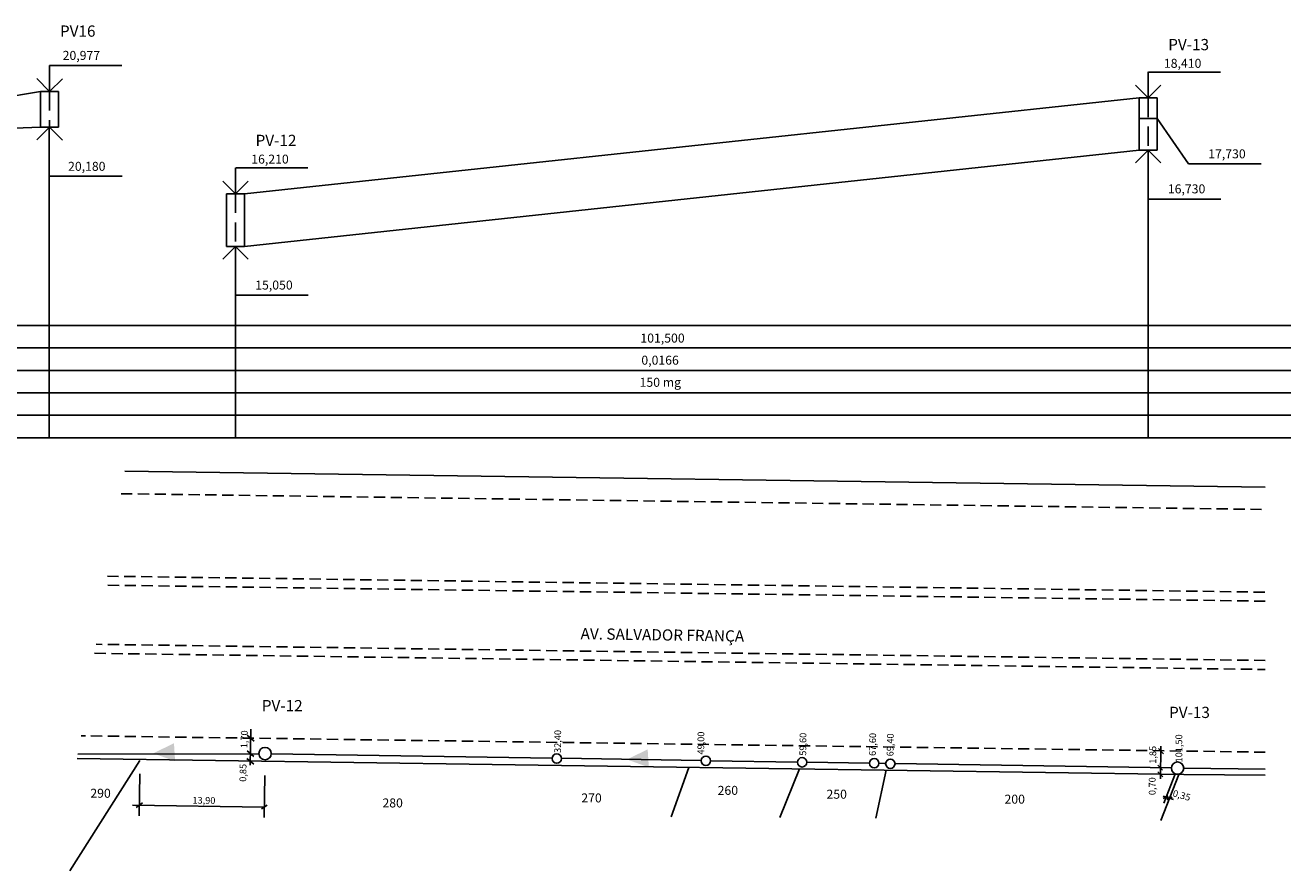
# Model space of a CAD drawing. Extents: x 46906 to 73656, y 104483 to 113889.
# Drawn here: x 59582 to 73656, y 104483 to 113889 of the extents above; entities that cross this region are included whole.
import ezdxf

# ---------------------------------------------------------------- set-up
doc = ezdxf.new("R2010")
doc.units = 0
doc.header["$MEASUREMENT"] = 0
doc.linetypes.add('HIDDEN', pattern=[0.375, 0.25, -0.125])
for name, color, linetype in [('G-ALINHAMENTO PREDIAL', 2, 'CONTINUOUS'), ('G-COTAS', 1, 'CONTINUOUS'), ('G-CX ADICIONAL', 2, 'CONTINUOUS'), ('G-GRIDESGOTO', 1, 'CONTINUOUS'), ('G-LINHA 1', 1, 'CONTINUOUS'), ('G-LINHA 2', 2, 'CONTINUOUS'), ('G-LINHA 4', 4, 'CONTINUOUS'), ('G-MEIO FIO', 1, 'HIDDEN'), ('G-PV 2', 4, 'CONTINUOUS'), ('G-PV2  linha de corte', 1, 'HIDDEN'), ('G-REDE NOVA', 6, 'CONTINUOUS'), ('G-SETA PBAIXA', 4, 'CONTINUOUS'), ('G-SETA PERFIL', 3, 'CONTINUOUS'), ('G-TEXTO 100', 4, 'CONTINUOUS'), ('G-TEXTO 60', 2, 'CONTINUOUS'), ('G-TEXTO 80', 2, 'CONTINUOUS')]:
    doc.layers.add(name, color=color, linetype=linetype)
doc.styles.add('ARIAL', font='ARIAL.TTF')

msp = doc.modelspace()

# ---------------------------------------------------------------- hatches: boundary and pattern name
at = {"layer": 'G-SETA PBAIXA', "ltscale": 300}
for points in [[(61248, 105701), (61235, 105901), (61004, 105789)], [(66517, 105633), (66504, 105833), (66273, 105721)]]:
    msp.add_hatch(color=256, dxfattribs=at).paths.add_polyline_path(points)

# ---------------------------------------------------------------- linework, layer by layer
at = {"layer": 'G-ALINHAMENTO PREDIAL', "linetype": 'Continuous'}
for p, q in [((73373, 108752), (60687, 108928)), ((72466, 105554), (60159, 105730)), ((72466, 105554), (73373, 105547))]:
    msp.add_line(p, q, dxfattribs=at)
at = {"layer": 'G-COTAS', "linetype": 'Continuous'}
for p, q in [((62081, 105659), (62089, 106058)), ((72207, 105506), (72212, 105867)), ((60847, 105094), (60854, 105562)), ((72376, 105568), (72245, 105235)), ((62238, 105075), (62245, 105543)), ((72351, 105275), (72239, 105314)), ((60774, 105211), (62240, 105190))]:
    msp.add_line(p, q, dxfattribs=at)
at = {"layer": 'G-CX ADICIONAL'}
for centre in [(65493, 105731), (67151, 105707), (68221, 105689), (69024, 105679), (69203, 105673)]:
    msp.add_circle(centre, 52.2, dxfattribs=at)
at = {"layer": 'G-GRIDESGOTO'}
for p, q in [((46906, 110550), (73656, 110550)), ((46906, 110300), (73656, 110300)), ((46906, 110050), (73656, 110050)), ((46906, 109800), (73656, 109800)), ((46906, 109550), (73656, 109550)), ((46906, 109300), (73656, 109300))]:
    msp.add_line(p, q, dxfattribs=at)
at = {"layer": 'G-LINHA 1', "ltscale": 300}
for p, q in [((59852, 113441), (60657, 113441)), ((72074, 113368), (72876, 113368)), ((72171, 112852), (72520, 112346)), ((72520, 112346), (73327, 112346)), ((59852, 112212), (60660, 112212)), ((61923, 112302), (62725, 112302)), ((72071, 111956), (72879, 111956)), ((61920, 110886), (62727, 110886))]:
    msp.add_line(p, q, dxfattribs=at)
at = {"layer": 'G-LINHA 2', "ltscale": 300}
for p, q in [((59852, 113441), (59852, 113154)), ((72071, 113371), (72071, 113081)), ((61920, 112305), (61920, 112015))]:
    msp.add_line(p, q, dxfattribs=at)
at = {"layer": 'G-LINHA 2', "linetype": 'Continuous'}
for p, q in [((58269, 112899), (59752, 113154)), ((62020, 112015), (71971, 113081)), ((59848, 112750), (59848, 109300)), ((60076, 104483), (60856, 105710)), ((66765, 105084), (66960, 105633)), ((68191, 105615), (67974, 105075)), ((69041, 105067), (69156, 105601)), ((72411, 105554), (72211, 105043))]:
    msp.add_line(p, q, dxfattribs=at)
for points in [[(72070, 109300), (72070, 112497)], [(61920, 109300), (61920, 111428)]]:
    msp.add_lwpolyline(points, dxfattribs=at)
at = {"layer": 'G-LINHA 4', "linetype": 'Continuous'}
for p, q in [((62127, 105925), (62050, 105991)), ((72185, 105842), (72240, 105785)), ((62124, 105667), (62047, 105732)), ((62124, 105753), (62048, 105818)), ((72177, 105659), (72232, 105602)), ((72180, 105585), (72235, 105528)), ((72239, 105288), (72295, 105314)), ((72280, 105275), (72336, 105302)), ((60814, 105185), (60884, 105237)), ((62210, 105172), (62271, 105212))]:
    msp.add_line(p, q, dxfattribs=at)
at = {"layer": 'G-MEIO FIO', "ltscale": 500}
for p, q in [((60646, 108678), (73373, 108502)), ((60494, 107760), (73373, 107582)), ((73373, 107482), (60477, 107660)), ((73373, 106822), (60369, 107002)), ((60352, 106902), (73373, 106722)), ((73373, 105802), (60201, 105984))]:
    msp.add_line(p, q, dxfattribs=at)
at = {"layer": 'G-PV 2', "ltscale": 300}
for p, q in [((59752, 113154), (59752, 112754)), ((59752, 113154), (59952, 113154)), ((59952, 113154), (59952, 112754)), ((71971, 113081), (71971, 112498)), ((71971, 113081), (72171, 113081)), ((72171, 113081), (72171, 112498)), ((59752, 112754), (59952, 112754)), ((71971, 112852), (72171, 112852)), ((71971, 112498), (72171, 112498)), ((61820, 112015), (62020, 112015)), ((61820, 112015), (61820, 111428)), ((62020, 112015), (62020, 111428)), ((61820, 111428), (62020, 111428))]:
    msp.add_line(p, q, dxfattribs=at)
at = {"layer": 'G-PV 2'}
for centre in [(62248, 105786), (72398, 105625)]:
    msp.add_circle(centre, 68.8, dxfattribs=at)
at = {"layer": 'G-PV2  linha de corte', "ltscale": 850}
for p, q in [((59852, 113154), (59852, 112754)), ((72071, 113081), (72071, 112498)), ((61920, 112015), (61920, 111428))]:
    msp.add_line(p, q, dxfattribs=at)
at = {"layer": 'G-REDE NOVA', "linetype": 'Continuous'}
for p, q in [((58269, 112699), (59752, 112754)), ((62020, 111428), (71971, 112498))]:
    msp.add_line(p, q, dxfattribs=at)
for points in [[(60167, 105778), (62179, 105785)], [(62317, 105785), (65441, 105735)], [(65545, 105734), (67098, 105709)], [(67203, 105707), (68169, 105692)], [(68273, 105690), (68972, 105679)], [(69076, 105678), (69151, 105677)], [(69255, 105675), (72329, 105626)], [(72467, 105624), (73373, 105613)]]:
    msp.add_lwpolyline(points, dxfattribs=at)
at = {"layer": 'G-SETA PERFIL'}
for p, q in [((59711, 113296), (59852, 113154)), ((59852, 113154), (59994, 113295)), ((71930, 113223), (72071, 113081)), ((72071, 113081), (72213, 113223)), ((59852, 112754), (59711, 112613)), ((59994, 112612), (59852, 112754)), ((72071, 112498), (71930, 112357)), ((72212, 112357), (72071, 112498)), ((61779, 112156), (61920, 112015)), ((61920, 112015), (62061, 112156)), ((61920, 111428), (61778, 111287)), ((62061, 111287), (61920, 111428))]:
    msp.add_line(p, q, dxfattribs=at)

# ---------------------------------------------------------------- texts
at = {"layer": 'G-TEXTO 100', "style": 'ARIAL'}
for s, p in [('PV16', (59967, 113762)), ('PV-13', (72294, 113612)), ('PV-12', (62143, 112546)), ('PV-12', (62212, 106257)), ('PV-13', (72303, 106182))]:
    msp.add_text(s, height=125, dxfattribs=at).set_placement(p)
at = {"layer": 'G-TEXTO 100', "linetype": 'Continuous', "style": 'ARIAL'}
msp.add_text('AV. SALVADOR FRANÇA', height=125, rotation=359.1329, dxfattribs=at).set_placement((65757, 107058))
at = {"layer": 'G-TEXTO 60', "linetype": 'Continuous', "style": 'ARIAL'}
for s, rotation, p in [('1,70', 88.7356, (62051, 105845)), ('32,40', 89.4217, (65539, 105793)), ('49,00', 89.4217, (67132, 105775)), ('59,60', 89.4217, (68267, 105762)), ('67,60', 89.4217, (69042, 105760)), ('69,40', 89.4217, (69238, 105755)), ('101,50', 90, (72450, 105688)), ('1,85', 90, (72160, 105673)), ('0,85', 88.7356, (62038, 105472)), ('0,70', 90, (72153, 105324)), ('13,90', 359.1278, (61440, 105230)), ('0,35', 344.2316, (72338, 105312))]:
    msp.add_text(s, height=75, rotation=rotation, dxfattribs=at).set_placement(p)
at = {"layer": 'G-TEXTO 80', "style": 'ARIAL'}
for s, p in [('20,977', (59997, 113504)), ('18,410', (72246, 113416)), ('17,730', (72739, 112409)), ('20,180', (60057, 112270)), ('16,210', (62095, 112350)), ('16,730', (72290, 112019)), ('15,050', (62139, 110949)), ('101,500', (66423, 110359)), ('0,0166', (66434, 110113)), ('150 mg', (66414, 109867))]:
    msp.add_text(s, height=100, dxfattribs=at).set_placement(p)
at = {"layer": 'G-TEXTO 80', "linetype": 'Continuous', "style": 'ARIAL'}
for s, p in [('260', (67282, 105327)), ('290', (60305, 105295)), ('280', (63554, 105187)), ('270', (65766, 105243)), ('250', (68493, 105284)), ('200', (70473, 105229))]:
    msp.add_text(s, height=100, dxfattribs=at).set_placement(p)

doc.saveas('drawing.dxf')
